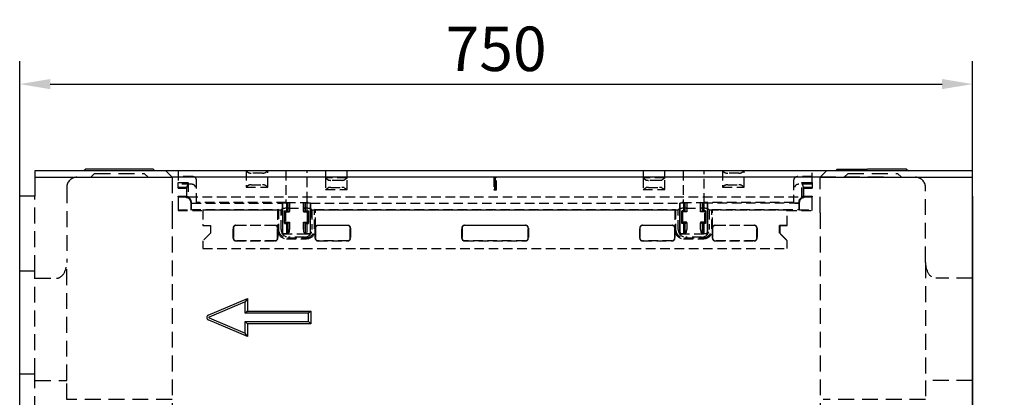
# Model space of a CAD drawing. Units: millimetres. Extents: x 88370 to 94324, y -18040 to -13840.
# Drawn here: x 89466 to 90241, y -16065 to -15767 of the extents above; entities that cross this region are included whole.
import ezdxf

# ---------------------------------------------------------------- set-up
doc = ezdxf.new("R2010")
doc.units = ezdxf.units.MM
doc.linetypes.add('VERDECKT', pattern=[0.375, 0.25, -0.125])
doc.layers.add('DUENN-18', color=7, linetype='Continuous', lineweight=18)
doc.layers.add('kote', color=152, linetype='Continuous', lineweight=0)
doc.layers.add('Sichtbare Kanten', color=7, linetype='Continuous')
doc.layers.add('VERDECKT', color=7, linetype='VERDECKT')
doc.styles.get("Standard").update_dxf_attribs({"font": 'trebuc.ttf'})
doc.dimstyles.get("Standard").update_dxf_attribs({"dimscale": 10, "dimtxt": 3.5, "dimasz": 2.4, "dimexe": 1.8, "dimexo": 0, "dimgap": 1, "dimtad": 1, "dimdec": 0, "dimrnd": 0.01, "dimzin": 0, "dimdsep": 46, "dimtxsty": 'Standard', "dimcen": 3, "dimclrd": 256, "dimclre": 256, "dimclrt": 7, "dimadec": 0, "dimazin": 0, "dimtfac": 1, "dimtdec": 0, "dimtix": 1, "dimtmove": 0, "dimatfit": 0, "dimfxl": 0, "dimtolj": 1, "dimtzin": 0, "dimarcsym": 0})

# ---------------------------------------------------------------- blocks, each defined once
blk = doc.blocks.new('A$C0A8B70B4')
at = {"layer": 'VERDECKT', "ltscale": 50}
for p, q in [((-694, -5), (-691, -2)), ((-691, -2), (-652, -2)), ((-649, -5), (-652, -2)), ((-630, -5), (-635, 0)), ((-630, -5), (-630, -33)), ((-115, 0), (-120, -5)), ((-120, -33), (-120, -5)), ((-70, -5), (-120, -5)), ((-101, -5), (-98, -2)), ((-98, -2), (-59, -2)), ((-56, -5), (-59, -2)), ((-713, -13), (-713, -72.12)), ((-37, -72.12), (-37, -13)), ((-738, -78.82), (-738, -20)), ((-630, -33), (-630, -595)), ((-120, -33), (-120, -595)), ((-713, -165), (-713, -72.12)), ((-37, -72.12), (-37, -165)), ((-750, -78.82), (-738, -78.82)), ((-738, -159.98), (-738, -78.82)), ((-738, -84.53), (-721, -84.53)), ((0, -84.53), (-29, -84.53)), ((-750, -159.98), (-738, -159.98)), ((-738, -190), (-738, -159.98)), ((-738, -165), (-713, -165)), ((-713, -180), (-713, -165)), ((0, -165), (-37, -165)), ((-37, -165), (-37, -180)), ((-630, -180), (-713, -180)), ((-37, -180), (-117.5, -180)), ((0, -190), (0, -481.05)), ((25, -481.05), (0, -481.05)), ((0, -481.05), (0, -548.6)), ((-630, -545), (-738, -545)), ((0, -545), (-120, -545)), ((0, -562), (0, -548.6)), ((25, -562), (0, -562)), ((-120, -595), (-630, -595)), ((-531.5, -605), (-535, -645)), ((-531.5, -605), (-218.5, -605)), ((-531, -645), (-531, -605)), ((-505, -645), (-508.5, -605)), ((-245, -645), (-241.5, -605)), ((-219, -645), (-219, -605)), ((-218.5, -605), (-215, -645))]:
    blk.add_line(p, q, dxfattribs=at)
for centre, start, end in [((-705, -13), 90, 180), ((-45, -13), 0, 90)]:
    blk.add_arc(centre, 8, start, end, dxfattribs=at)
for centre, start_param, end_param in [((-721, -72.12), 0, 1.570796), ((-29, -72.12), 4.712389, 6.283185)]:
    blk.add_ellipse(centre, major_axis=(0, -12.41), ratio=0.644898, start_param=start_param, end_param=end_param, dxfattribs=at)
blk = doc.blocks.new('A$C34193608')
at = {"layer": 'VERDECKT', "ltscale": 30}
for p, q in [((0, 0), (0, -9)), ((53.5, 0), (55.7, -1.45)), ((53.5, 0), (53.5, -12.7)), ((68.3, -1.45), (70.5, 0)), ((70.5, -12.7), (70.5, 0)), ((84.89, 0), (84.89, -25)), ((101.51, -24.02), (101.51, 0)), ((116, 0), (116, -5.7)), ((116.26, -5.44), (116.26, 0)), ((132.74, 0), (132.74, -5.44)), ((133, -5.7), (133, 0)), ((366, 0), (366, -5.7)), ((366.26, -5.44), (366.26, 0)), ((382.74, 0), (382.74, -5.44)), ((383, -5.7), (383, 0)), ((397.49, 0), (397.49, -24.02)), ((414.11, -25), (414.11, 0)), ((428.5, 0), (430.7, -1.45)), ((428.5, 0), (428.5, -12.7)), ((443.3, -1.45), (445.5, 0)), ((445.5, -12.7), (445.5, 0)), ((499, -9), (499, 0)), ((11.54, -4.5), (0, -4.5)), ((14.5, -25), (14.5, -7.59)), ((66.37, -1.71), (57.63, -1.71)), ((116, -5.7), (116.26, -5.44)), ((118.2, -7.15), (116, -5.7)), ((116, -5.7), (116, -14.7)), ((132.74, -5.44), (116.26, -5.44)), ((128.87, -7.41), (120.13, -7.41)), ((133, -5.7), (130.8, -7.15)), ((133, -5.7), (132.74, -5.44)), ((133, -14.7), (133, -5.7)), ((248.5, -5), (249.34, -5.84)), ((248.5, -5), (248.5, -15)), ((250.5, -5), (248.5, -5)), ((249.34, -5.84), (249.66, -5.84)), ((249.34, -14.16), (249.34, -5.84)), ((250.5, -5), (249.66, -5.84)), ((249.66, -5.84), (249.66, -14.16)), ((250.5, -15), (250.5, -5)), ((366, -5.7), (366.26, -5.44)), ((368.2, -7.15), (366, -5.7)), ((366, -5.7), (366, -14.7)), ((382.74, -5.44), (366.26, -5.44)), ((378.87, -7.41), (370.13, -7.41)), ((383, -5.7), (380.8, -7.15)), ((383, -5.7), (382.74, -5.44)), ((383, -14.7), (383, -5.7)), ((441.37, -1.71), (432.63, -1.71)), ((484.5, -7.59), (484.5, -25)), ((499, -4.5), (487.46, -4.5)), ((0, -13.5), (0, -9)), ((0, -9), (8, -9)), ((10.54, -10.5), (0, -10.5)), ((6.95, -13.05), (0, -13.05)), ((0, -13.5), (6.5, -13.5)), ((8, -9), (6.5, -13.5)), ((6.5, -13.5), (6.95, -13.05)), ((6.5, -13.5), (6.5, -20)), ((6.95, -20.7), (6.95, -13.05)), ((8, -9), (8, -20.5)), ((55.7, -11.25), (53.5, -12.7)), ((53.5, -12.7), (70.5, -12.7)), ((57.63, -10.99), (66.37, -10.99)), ((70.5, -12.7), (68.3, -11.25)), ((116, -14.7), (118.2, -13.25)), ((116, -14.7), (133, -14.7)), ((120.13, -12.99), (128.87, -12.99)), ((130.8, -13.25), (133, -14.7)), ((248.5, -15), (249.34, -14.16)), ((248.5, -15), (250.5, -15)), ((249.66, -14.16), (249.34, -14.16)), ((250.5, -15), (249.66, -14.16)), ((366, -14.7), (368.2, -13.25)), ((366, -14.7), (383, -14.7)), ((370.13, -12.99), (378.87, -12.99)), ((380.8, -13.25), (383, -14.7)), ((430.7, -11.25), (428.5, -12.7)), ((428.5, -12.7), (445.5, -12.7)), ((432.63, -10.99), (441.37, -10.99)), ((445.5, -12.7), (443.3, -11.25)), ((499, -10.5), (488.46, -10.5)), ((491, -20.5), (491, -9)), ((492.5, -13.5), (491, -9)), ((491, -9), (499, -9)), ((492.5, -13.5), (492.05, -13.05)), ((492.05, -13.05), (492.05, -20.7)), ((499, -13.05), (492.05, -13.05)), ((492.5, -20), (492.5, -13.5)), ((492.5, -13.5), (499, -13.5)), ((499, -9), (499, -13.5)), ((0, -20.5), (0, -20)), ((0, -20), (6.5, -20)), ((0, -20.5), (0, -24.8)), ((0, -20.5), (8, -20.5)), ((6.5, -20), (6.5, -21.12)), ((8, -20.5), (6.5, -20)), ((8, -20.5), (491, -20.5)), ((492.5, -20), (491, -20.5)), ((491, -20.5), (499, -20.5)), ((492.5, -21.12), (492.5, -20)), ((492.5, -20), (499, -20)), ((499, -20), (499, -20.5)), ((499, -24.8), (499, -20.5)), ((0, -24.8), (0, -27.8)), ((0, -27.8), (0, -31.12)), ((0, -30.78), (10, -30.78)), ((10, -24.62), (10, -30.78)), ((10, -30.78), (10.45, -30.34)), ((10.45, -30.34), (10.45, -24.62)), ((10.45, -30.34), (78.99, -30.34)), ((10.65, -25.34), (82.2, -25.34)), ((13.65, -25.29), (14.5, -25)), ((84.89, -25), (14.5, -25)), ((19.5, -30.66), (19.5, -42.9)), ((19.5, -30.66), (81.05, -30.66)), ((78.99, -30.34), (78.3, -31.02)), ((78.99, -30.34), (78.99, -45.72)), ((81.05, -30.66), (81.29, -30.36)), ((81.05, -46.24), (81.05, -30.66)), ((84.89, -25), (102.4, -25)), ((86.27, -25.28), (85.2, -25.28)), ((87.7, -25), (86.27, -25.28)), ((86.27, -25.28), (86.27, -31.77)), ((86.27, -31.43), (86.27, -25.28)), ((87.2, -29.22), (99.2, -29.22)), ((87.7, -25), (87.7, -32)), ((98.7, -32), (98.7, -25)), ((100.13, -25.28), (98.79, -25.02)), ((100.13, -31.77), (100.13, -25.28)), ((100.13, -25.28), (100.13, -31.43)), ((101.2, -25.28), (100.13, -25.28)), ((101.2, -25.28), (101.2, -31.43)), ((104.2, -25.34), (394.8, -25.34)), ((105.11, -30.36), (105.35, -30.66)), ((105.35, -30.66), (393.65, -30.66)), ((105.35, -30.66), (105.35, -46.24)), ((107.41, -30.34), (391.59, -30.34)), ((108.1, -31.02), (107.41, -30.34)), ((107.41, -45.72), (107.41, -30.34)), ((391.59, -30.34), (390.9, -31.02)), ((391.59, -30.34), (391.59, -45.72)), ((393.65, -30.66), (393.89, -30.36)), ((393.65, -46.24), (393.65, -30.66)), ((396.6, -25), (414.11, -25)), ((398.87, -25.28), (397.8, -25.28)), ((400.21, -25.02), (398.87, -25.28)), ((398.87, -25.28), (398.87, -31.43)), ((398.87, -31.77), (398.87, -25.28)), ((399.8, -29.22), (411.8, -29.22)), ((400.3, -25), (400.3, -32.34)), ((412.73, -25.28), (411.3, -25)), ((411.3, -32.34), (411.3, -25)), ((412.73, -31.43), (412.73, -25.28)), ((413.8, -25.28), (412.73, -25.28)), ((412.73, -25.28), (412.73, -31.77)), ((413.8, -25.28), (413.8, -31.77)), ((484.5, -25), (414.11, -25)), ((488.35, -25.34), (416.8, -25.34)), ((417.71, -30.36), (417.95, -30.66)), ((417.95, -30.66), (479.5, -30.66)), ((417.95, -30.66), (417.95, -46.24)), ((420.01, -30.34), (488.55, -30.34)), ((420.7, -31.02), (420.01, -30.34)), ((420.01, -45.72), (420.01, -30.34)), ((479.5, -42.9), (479.5, -30.66)), ((484.5, -25), (485.35, -25.29)), ((488.55, -24.62), (488.55, -30.34)), ((488.55, -30.34), (489, -30.78)), ((489, -30.78), (489, -24.62)), ((489, -30.78), (499, -30.78)), ((499, -27.8), (499, -24.8)), ((499, -31.12), (499, -27.8)), ((0, -31.12), (19.5, -31.12)), ((78.3, -31.02), (19.5, -31.02)), ((78.3, -31.02), (78.3, -44.15)), ((84.45, -32), (83.83, -31.38)), ((84.45, -32.34), (83.83, -31.72)), ((87.7, -32), (84.45, -32)), ((84.45, -32), (84.45, -40.5)), ((84.45, -32.34), (87.7, -32.34)), ((85.2, -31.43), (85.2, -31.77)), ((85.2, -31.43), (86.27, -31.43)), ((86.27, -31.77), (85.2, -31.77)), ((87.7, -32), (86.27, -31.43)), ((86.27, -31.77), (87.7, -32.34)), ((87.7, -32.34), (87.7, -32)), ((100.13, -31.43), (98.7, -32)), ((98.7, -32.34), (100.13, -31.77)), ((98.7, -32), (98.7, -32.34)), ((101.95, -32), (98.7, -32)), ((98.7, -32.34), (101.95, -32.34)), ((100.13, -31.43), (101.2, -31.43)), ((101.2, -31.77), (100.13, -31.77)), ((101.95, -32), (102.57, -31.38)), ((101.95, -32.34), (102.57, -31.72)), ((101.95, -40.5), (101.95, -32)), ((390.9, -31.02), (108.1, -31.02)), ((108.1, -44.15), (108.1, -31.02)), ((390.9, -31.02), (390.9, -44.15)), ((397.05, -32), (396.43, -31.38)), ((397.05, -32.34), (396.43, -31.72)), ((397.05, -32.34), (397.05, -32)), ((397.05, -32), (400.3, -32)), ((400.3, -32.34), (397.05, -32.34)), ((397.05, -32.34), (397.05, -40.84)), ((398.87, -31.43), (397.8, -31.43)), ((397.8, -31.77), (398.87, -31.77)), ((398.87, -31.43), (400.3, -32)), ((400.3, -32.34), (398.87, -31.77)), ((411.3, -32), (412.73, -31.43)), ((412.73, -31.77), (411.3, -32.34)), ((411.3, -32), (414.55, -32)), ((414.55, -32.34), (411.3, -32.34)), ((413.8, -31.43), (412.73, -31.43)), ((412.73, -31.77), (413.8, -31.77)), ((414.55, -32), (415.17, -31.38)), ((414.55, -32.34), (415.17, -31.72)), ((414.55, -32), (414.55, -32.34)), ((414.55, -40.84), (414.55, -32.34)), ((479.5, -31.02), (420.7, -31.02)), ((420.7, -44.15), (420.7, -31.02)), ((479.5, -31.12), (499, -31.12)), ((19.5, -42.9), (25.6, -42.9)), ((19.5, -43), (19.5, -42.9)), ((19.5, -43), (25.5, -43)), ((25.5, -43), (25.6, -42.9)), ((25.5, -43), (25.5, -49)), ((25.6, -42.9), (25.6, -49.04)), ((43.33, -53), (43.33, -45)), ((43.5, -45), (43.5, -53)), ((45.5, -42.83), (76.3, -42.83)), ((76.3, -43), (45.5, -43)), ((78.3, -44.15), (78.3, -45)), ((78.3, -53), (78.3, -45)), ((78.48, -45), (78.48, -53)), ((84.45, -40.5), (83.83, -41.12)), ((84.45, -40.84), (83.83, -41.46)), ((84.45, -40.84), (84.45, -40.5)), ((84.45, -40.5), (87.7, -40.5)), ((87.7, -40.84), (84.45, -40.84)), ((86.27, -41.07), (85.2, -41.07)), ((85.2, -41.41), (86.26, -41.41)), ((86.26, -41.41), (86.25, -49.45)), ((87.7, -40.84), (86.26, -41.41)), ((86.27, -41.07), (87.7, -40.5)), ((86.27, -49.43), (86.27, -41.07)), ((87.7, -40.5), (87.7, -46.17)), ((98.7, -40.5), (101.95, -40.5)), ((98.7, -40.5), (100.13, -41.07)), ((98.7, -46.17), (98.7, -40.5)), ((100.14, -41.41), (98.7, -40.84)), ((101.95, -40.84), (98.7, -40.84)), ((101.2, -41.07), (100.13, -41.07)), ((100.13, -41.07), (100.13, -49.43)), ((100.14, -41.41), (101.2, -41.41)), ((100.15, -49.45), (100.14, -41.41)), ((101.2, -41.07), (101.2, -49.43)), ((101.95, -40.5), (101.95, -40.84)), ((101.95, -40.5), (102.57, -41.12)), ((101.95, -40.84), (102.57, -41.46)), ((107.92, -53), (107.92, -45)), ((108.1, -45), (108.1, -44.15)), ((108.1, -45), (108.1, -53)), ((110.1, -42.83), (133.5, -42.83)), ((133.5, -43), (110.1, -43)), ((135.5, -53), (135.5, -45)), ((135.67, -45), (135.67, -53)), ((223.33, -53), (223.33, -45)), ((223.5, -45), (223.5, -53)), ((225.5, -42.83), (273.5, -42.83)), ((273.5, -43), (225.5, -43)), ((275.5, -53), (275.5, -45)), ((275.67, -45), (275.67, -53)), ((363.33, -53), (363.33, -45)), ((363.5, -45), (363.5, -53)), ((365.5, -42.83), (388.9, -42.83)), ((388.9, -43), (365.5, -43)), ((390.9, -44.15), (390.9, -45)), ((390.9, -53), (390.9, -45)), ((391.08, -45), (391.08, -53)), ((397.05, -40.5), (396.43, -41.12)), ((397.05, -40.84), (396.43, -41.46)), ((400.3, -40.5), (397.05, -40.5)), ((397.05, -40.84), (400.3, -40.84)), ((397.8, -41.07), (398.87, -41.07)), ((397.8, -41.07), (397.8, -41.41)), ((398.86, -41.41), (397.8, -41.41)), ((398.85, -49.45), (398.86, -41.41)), ((398.86, -41.41), (400.3, -40.84)), ((400.3, -40.5), (398.87, -41.07)), ((398.87, -41.07), (398.87, -49.43)), ((400.3, -40.84), (400.3, -40.5)), ((400.3, -40.84), (400.3, -46.17)), ((412.73, -41.07), (411.3, -40.5)), ((414.55, -40.5), (411.3, -40.5)), ((411.3, -40.5), (411.3, -40.84)), ((411.3, -46.17), (411.3, -40.84)), ((411.3, -40.84), (414.55, -40.84)), ((411.3, -40.84), (412.74, -41.41)), ((412.73, -41.07), (413.8, -41.07)), ((412.73, -49.43), (412.73, -41.07)), ((413.8, -41.41), (412.74, -41.41)), ((412.74, -41.41), (412.75, -49.45)), ((413.8, -41.41), (413.8, -49.45)), ((414.55, -40.5), (415.17, -41.12)), ((414.55, -40.84), (415.17, -41.46)), ((420.52, -53), (420.52, -45)), ((420.7, -45), (420.7, -44.15)), ((420.7, -45), (420.7, -53)), ((422.7, -42.83), (453.5, -42.83)), ((453.5, -43), (422.7, -43)), ((455.5, -53), (455.5, -45)), ((455.67, -45), (455.67, -53)), ((473.4, -49.04), (473.4, -42.9)), ((473.5, -43), (473.4, -42.9)), ((473.4, -42.9), (479.5, -42.9)), ((473.5, -43), (473.5, -49)), ((479.5, -43), (473.5, -43)), ((479.5, -42.9), (479.5, -43)), ((25.5, -49), (19.5, -55)), ((25.6, -49.04), (19.5, -55.15)), ((25.5, -49), (25.6, -49.04)), ((85.2, -49.43), (82.2, -49.69)), ((82.2, -49.69), (104.2, -49.69)), ((82.46, -49.69), (85.2, -49.45)), ((85.2, -49.43), (85.2, -49.45)), ((86.27, -49.43), (85.2, -49.43)), ((85.2, -49.45), (86.25, -49.45)), ((85.3, -53.4), (101.1, -53.4)), ((85.98, -52.71), (100.42, -52.71)), ((86.27, -49.43), (86.25, -49.45)), ((87.54, -48.16), (86.27, -49.43)), ((99.44, -52.15), (86.96, -52.15)), ((98.86, -48.16), (100.13, -49.43)), ((100.13, -49.43), (100.15, -49.45)), ((101.2, -49.43), (100.13, -49.43)), ((100.15, -49.45), (101.2, -49.45)), ((104.2, -49.69), (101.2, -49.43)), ((101.2, -49.45), (103.94, -49.69)), ((394.8, -49.69), (397.8, -49.43)), ((395.06, -49.69), (394.8, -49.69)), ((397.8, -49.45), (395.06, -49.69)), ((395.06, -49.69), (416.54, -49.69)), ((397.8, -49.43), (398.87, -49.43)), ((398.85, -49.45), (397.8, -49.45)), ((397.9, -53.4), (413.7, -53.4)), ((398.58, -52.71), (413.02, -52.71)), ((400.14, -48.16), (398.85, -49.45)), ((412.04, -52.15), (399.56, -52.15)), ((411.46, -48.16), (412.75, -49.45)), ((412.73, -49.43), (413.8, -49.43)), ((413.8, -49.45), (412.75, -49.45)), ((413.8, -49.43), (416.8, -49.69)), ((416.54, -49.69), (413.8, -49.45)), ((416.8, -49.69), (416.54, -49.69)), ((473.5, -49), (473.4, -49.04)), ((479.5, -55.15), (473.4, -49.04)), ((473.5, -49), (479.5, -55)), ((19.5, -55.15), (19.5, -55)), ((19.5, -55.15), (19.5, -61)), ((19.5, -61), (479.5, -61)), ((45.5, -55), (76.3, -55)), ((76.3, -55.17), (45.5, -55.17)), ((110.1, -55), (133.5, -55)), ((133.5, -55.17), (110.1, -55.17)), ((225.5, -55), (273.5, -55)), ((273.5, -55.17), (225.5, -55.17)), ((365.5, -55), (388.9, -55)), ((388.9, -55.17), (365.5, -55.17)), ((422.7, -55), (453.5, -55)), ((453.5, -55.17), (422.7, -55.17)), ((479.5, -55), (479.5, -55.15)), ((479.5, -61), (479.5, -55.15))]:
    blk.add_line(p, q, dxfattribs=at)
for points in [[(6.5, -21.12), (6.52, -21.11), (6.54, -21.09), (6.55, -21.07), (6.57, -21.05), (6.59, -21.04), (6.61, -21.02), (6.62, -21), (6.64, -20.98), (6.66, -20.97), (6.68, -20.95), (6.7, -20.93), (6.72, -20.91), (6.74, -20.9), (6.75, -20.88), (6.77, -20.86), (6.79, -20.84), (6.81, -20.83), (6.83, -20.81), (6.85, -20.79), (6.87, -20.77), (6.89, -20.76), (6.91, -20.74), (6.93, -20.72), (6.95, -20.7)], [(492.5, -21.12), (492.48, -21.11), (492.46, -21.09), (492.45, -21.07), (492.43, -21.05), (492.41, -21.04), (492.39, -21.02), (492.38, -21), (492.36, -20.98), (492.34, -20.97), (492.32, -20.95), (492.3, -20.93), (492.28, -20.91), (492.26, -20.9), (492.25, -20.88), (492.23, -20.86), (492.21, -20.84), (492.19, -20.83), (492.17, -20.81), (492.15, -20.79), (492.13, -20.77), (492.11, -20.76), (492.09, -20.74), (492.07, -20.72), (492.05, -20.7)], [(85.2, -25.28), (85.08, -25.29), (84.95, -25.29), (84.82, -25.29), (84.7, -25.29), (84.57, -25.3), (84.45, -25.3), (84.33, -25.3), (84.2, -25.3), (84.08, -25.3), (83.95, -25.31), (83.83, -25.31), (83.7, -25.31), (83.57, -25.31), (83.45, -25.32), (83.32, -25.32), (83.2, -25.32), (83.08, -25.32), (82.95, -25.32), (82.83, -25.33), (82.7, -25.33), (82.58, -25.33), (82.45, -25.33), (82.32, -25.33), (82.2, -25.34)], [(82.46, -49.69), (82.45, -48.67), (82.44, -47.66), (82.43, -46.64), (82.42, -45.63), (82.41, -44.62), (82.4, -43.6), (82.39, -42.59), (82.38, -41.57), (82.36, -40.56), (82.35, -39.54), (82.34, -38.53), (82.33, -37.51), (82.32, -36.5), (82.31, -35.48), (82.3, -34.47), (82.29, -33.45), (82.28, -32.44), (82.27, -31.42), (82.25, -30.41), (82.24, -29.4), (82.23, -28.38), (82.22, -27.37), (82.21, -26.35), (82.2, -25.34)], [(82.2, -25.34), (82.2, -26.35), (82.2, -27.37), (82.2, -28.38), (82.2, -29.4), (82.2, -30.41), (82.2, -31.42), (82.2, -32.44), (82.2, -33.45), (82.2, -34.47), (82.2, -35.48), (82.2, -36.5), (82.2, -37.51), (82.2, -38.53), (82.2, -39.54), (82.2, -40.56), (82.2, -41.57), (82.2, -42.59), (82.2, -43.6), (82.2, -44.62), (82.2, -45.63), (82.2, -46.64), (82.2, -47.66), (82.2, -48.67), (82.2, -49.69)], [(85.2, -25.28), (85.2, -25.54), (85.2, -25.8), (85.2, -26.05), (85.2, -26.31), (85.2, -26.56), (85.2, -26.82), (85.2, -27.08), (85.2, -27.33), (85.2, -27.59), (85.2, -27.85), (85.2, -28.1), (85.2, -28.36), (85.2, -28.61), (85.2, -28.87), (85.2, -29.13), (85.2, -29.38), (85.2, -29.64), (85.2, -29.89), (85.2, -30.15), (85.2, -30.41), (85.2, -30.66), (85.2, -30.92), (85.2, -31.17), (85.2, -31.43)], [(104.2, -25.34), (104.08, -25.33), (103.95, -25.33), (103.82, -25.33), (103.7, -25.33), (103.58, -25.33), (103.45, -25.32), (103.32, -25.32), (103.2, -25.32), (103.08, -25.32), (102.95, -25.32), (102.83, -25.31), (102.7, -25.31), (102.57, -25.31), (102.45, -25.31), (102.33, -25.3), (102.2, -25.3), (102.07, -25.3), (101.95, -25.3), (101.83, -25.3), (101.7, -25.29), (101.58, -25.29), (101.45, -25.29), (101.32, -25.29), (101.2, -25.28)], [(102.4, -25), (102.35, -24.99), (102.3, -24.98), (102.25, -24.96), (102.2, -24.94), (102.15, -24.92), (102.1, -24.9), (102.05, -24.87), (102, -24.84), (101.96, -24.81), (101.91, -24.78), (101.87, -24.74), (101.82, -24.7), (101.78, -24.66), (101.74, -24.62), (101.7, -24.57), (101.67, -24.52), (101.63, -24.46), (101.6, -24.41), (101.57, -24.35), (101.55, -24.28), (101.53, -24.22), (101.52, -24.15), (101.51, -24.08), (101.51, -24.02)], [(104.2, -25.34), (104.19, -26.35), (104.18, -27.37), (104.17, -28.38), (104.16, -29.4), (104.15, -30.41), (104.13, -31.42), (104.12, -32.44), (104.11, -33.45), (104.1, -34.47), (104.09, -35.48), (104.08, -36.5), (104.07, -37.51), (104.06, -38.53), (104.05, -39.54), (104.04, -40.56), (104.02, -41.57), (104.01, -42.59), (104, -43.6), (103.99, -44.62), (103.98, -45.63), (103.97, -46.64), (103.96, -47.66), (103.95, -48.67), (103.94, -49.69)], [(104.2, -49.69), (104.2, -48.67), (104.2, -47.66), (104.2, -46.64), (104.2, -45.63), (104.2, -44.62), (104.2, -43.6), (104.2, -42.59), (104.2, -41.57), (104.2, -40.56), (104.2, -39.54), (104.2, -38.53), (104.2, -37.51), (104.2, -36.5), (104.2, -35.48), (104.2, -34.47), (104.2, -33.45), (104.2, -32.44), (104.2, -31.42), (104.2, -30.41), (104.2, -29.4), (104.2, -28.38), (104.2, -27.37), (104.2, -26.35), (104.2, -25.34)], [(397.8, -25.28), (397.68, -25.29), (397.55, -25.29), (397.42, -25.29), (397.3, -25.29), (397.17, -25.3), (397.05, -25.3), (396.93, -25.3), (396.8, -25.3), (396.67, -25.3), (396.55, -25.31), (396.43, -25.31), (396.3, -25.31), (396.17, -25.31), (396.05, -25.32), (395.92, -25.32), (395.8, -25.32), (395.68, -25.32), (395.55, -25.32), (395.42, -25.33), (395.3, -25.33), (395.18, -25.33), (395.05, -25.33), (394.92, -25.33), (394.8, -25.34)], [(394.8, -49.69), (394.8, -48.67), (394.8, -47.66), (394.8, -46.64), (394.8, -45.63), (394.8, -44.62), (394.8, -43.6), (394.8, -42.59), (394.8, -41.57), (394.8, -40.56), (394.8, -39.54), (394.8, -38.53), (394.8, -37.51), (394.8, -36.5), (394.8, -35.48), (394.8, -34.47), (394.8, -33.45), (394.8, -32.44), (394.8, -31.42), (394.8, -30.41), (394.8, -29.4), (394.8, -28.38), (394.8, -27.37), (394.8, -26.35), (394.8, -25.34)], [(394.8, -25.34), (394.81, -26.35), (394.82, -27.37), (394.83, -28.38), (394.84, -29.4), (394.85, -30.41), (394.87, -31.42), (394.88, -32.44), (394.89, -33.45), (394.9, -34.47), (394.91, -35.48), (394.92, -36.5), (394.93, -37.51), (394.94, -38.53), (394.95, -39.54), (394.96, -40.56), (394.98, -41.57), (394.99, -42.59), (395, -43.6), (395.01, -44.62), (395.02, -45.63), (395.03, -46.64), (395.04, -47.66), (395.05, -48.67), (395.06, -49.69)], [(397.49, -24.02), (397.49, -24.09), (397.48, -24.15), (397.47, -24.22), (397.45, -24.29), (397.42, -24.35), (397.4, -24.41), (397.36, -24.47), (397.33, -24.52), (397.29, -24.57), (397.26, -24.62), (397.22, -24.66), (397.17, -24.71), (397.13, -24.75), (397.08, -24.78), (397.03, -24.82), (396.99, -24.85), (396.94, -24.88), (396.89, -24.9), (396.84, -24.92), (396.79, -24.94), (396.75, -24.96), (396.7, -24.98), (396.65, -24.99), (396.6, -25)], [(397.8, -25.28), (397.8, -25.55), (397.8, -25.82), (397.8, -26.09), (397.8, -26.36), (397.8, -26.63), (397.8, -26.9), (397.8, -27.17), (397.8, -27.44), (397.8, -27.71), (397.8, -27.98), (397.8, -28.25), (397.8, -28.52), (397.8, -28.79), (397.8, -29.06), (397.8, -29.33), (397.8, -29.6), (397.8, -29.87), (397.8, -30.14), (397.8, -30.41), (397.8, -30.69), (397.8, -30.96), (397.8, -31.23), (397.8, -31.5), (397.8, -31.77)], [(416.8, -25.34), (416.68, -25.33), (416.55, -25.33), (416.42, -25.33), (416.3, -25.33), (416.17, -25.33), (416.05, -25.32), (415.92, -25.32), (415.8, -25.32), (415.68, -25.32), (415.55, -25.32), (415.43, -25.31), (415.3, -25.31), (415.17, -25.31), (415.05, -25.31), (414.92, -25.3), (414.8, -25.3), (414.67, -25.3), (414.55, -25.3), (414.43, -25.3), (414.3, -25.29), (414.18, -25.29), (414.05, -25.29), (413.92, -25.29), (413.8, -25.28)], [(416.54, -49.69), (416.55, -48.67), (416.56, -47.66), (416.57, -46.64), (416.58, -45.63), (416.59, -44.62), (416.6, -43.6), (416.61, -42.59), (416.62, -41.57), (416.64, -40.56), (416.65, -39.54), (416.66, -38.53), (416.67, -37.51), (416.68, -36.5), (416.69, -35.48), (416.7, -34.47), (416.71, -33.45), (416.72, -32.44), (416.73, -31.42), (416.75, -30.41), (416.76, -29.4), (416.77, -28.38), (416.78, -27.37), (416.79, -26.35), (416.8, -25.34)], [(416.8, -25.34), (416.8, -26.35), (416.8, -27.37), (416.8, -28.38), (416.8, -29.4), (416.8, -30.41), (416.8, -31.42), (416.8, -32.44), (416.8, -33.45), (416.8, -34.47), (416.8, -35.48), (416.8, -36.5), (416.8, -37.51), (416.8, -38.53), (416.8, -39.54), (416.8, -40.56), (416.8, -41.57), (416.8, -42.59), (416.8, -43.6), (416.8, -44.62), (416.8, -45.63), (416.8, -46.64), (416.8, -47.66), (416.8, -48.67), (416.8, -49.69)], [(83.83, -41.12), (83.83, -40.71), (83.83, -40.31), (83.83, -39.9), (83.83, -39.49), (83.83, -39.09), (83.83, -38.68), (83.83, -38.28), (83.83, -37.87), (83.83, -37.47), (83.83, -37.06), (83.83, -36.66), (83.83, -36.25), (83.83, -35.84), (83.83, -35.44), (83.83, -35.03), (83.83, -34.63), (83.83, -34.22), (83.83, -33.82), (83.83, -33.41), (83.83, -33.01), (83.83, -32.6), (83.83, -32.19), (83.83, -31.79), (83.83, -31.38)], [(83.83, -31.38), (83.89, -31.38), (83.95, -31.39), (84, -31.39), (84.06, -31.39), (84.12, -31.39), (84.17, -31.39), (84.23, -31.4), (84.29, -31.4), (84.35, -31.4), (84.4, -31.4), (84.46, -31.4), (84.52, -31.41), (84.57, -31.41), (84.63, -31.41), (84.69, -31.41), (84.74, -31.41), (84.8, -31.42), (84.86, -31.42), (84.92, -31.42), (84.97, -31.42), (85.03, -31.42), (85.09, -31.43), (85.14, -31.43), (85.2, -31.43)], [(83.83, -31.72), (83.83, -32.12), (83.83, -32.53), (83.83, -32.94), (83.83, -33.34), (83.83, -33.75), (83.83, -34.15), (83.83, -34.56), (83.83, -34.97), (83.83, -35.37), (83.83, -35.78), (83.83, -36.18), (83.83, -36.59), (83.83, -36.99), (83.83, -37.4), (83.83, -37.81), (83.83, -38.21), (83.83, -38.62), (83.83, -39.02), (83.83, -39.43), (83.83, -39.84), (83.83, -40.24), (83.83, -40.65), (83.83, -41.05), (83.83, -41.46)], [(85.2, -31.77), (85.14, -31.76), (85.09, -31.76), (85.03, -31.76), (84.97, -31.76), (84.91, -31.76), (84.86, -31.75), (84.8, -31.75), (84.74, -31.75), (84.69, -31.75), (84.63, -31.75), (84.57, -31.74), (84.52, -31.74), (84.46, -31.74), (84.4, -31.74), (84.34, -31.74), (84.29, -31.73), (84.23, -31.73), (84.17, -31.73), (84.12, -31.73), (84.06, -31.73), (84, -31.72), (83.94, -31.72), (83.89, -31.72), (83.83, -31.72)], [(101.2, -31.43), (101.26, -31.43), (101.31, -31.43), (101.37, -31.42), (101.43, -31.42), (101.48, -31.42), (101.54, -31.42), (101.6, -31.42), (101.66, -31.41), (101.71, -31.41), (101.77, -31.41), (101.83, -31.41), (101.88, -31.41), (101.94, -31.4), (102, -31.4), (102.05, -31.4), (102.11, -31.4), (102.17, -31.4), (102.23, -31.39), (102.28, -31.39), (102.34, -31.39), (102.4, -31.39), (102.45, -31.39), (102.51, -31.38), (102.57, -31.38)], [(101.2, -31.43), (101.2, -31.44), (101.2, -31.46), (101.2, -31.47), (101.2, -31.49), (101.2, -31.5), (101.2, -31.51), (101.2, -31.53), (101.2, -31.54), (101.2, -31.56), (101.2, -31.57), (101.2, -31.58), (101.2, -31.6), (101.2, -31.61), (101.2, -31.63), (101.2, -31.64), (101.2, -31.65), (101.2, -31.67), (101.2, -31.68), (101.2, -31.7), (101.2, -31.71), (101.2, -31.72), (101.2, -31.74), (101.2, -31.75), (101.2, -31.77)], [(102.57, -31.72), (102.51, -31.72), (102.46, -31.72), (102.4, -31.72), (102.34, -31.73), (102.28, -31.73), (102.23, -31.73), (102.17, -31.73), (102.11, -31.73), (102.06, -31.74), (102, -31.74), (101.94, -31.74), (101.88, -31.74), (101.83, -31.74), (101.77, -31.75), (101.71, -31.75), (101.66, -31.75), (101.6, -31.75), (101.54, -31.75), (101.49, -31.76), (101.43, -31.76), (101.37, -31.76), (101.31, -31.76), (101.26, -31.76), (101.2, -31.77)], [(102.57, -31.38), (102.57, -31.79), (102.57, -32.19), (102.57, -32.6), (102.57, -33.01), (102.57, -33.41), (102.57, -33.82), (102.57, -34.22), (102.57, -34.63), (102.57, -35.03), (102.57, -35.44), (102.57, -35.84), (102.57, -36.25), (102.57, -36.66), (102.57, -37.06), (102.57, -37.47), (102.57, -37.87), (102.57, -38.28), (102.57, -38.68), (102.57, -39.09), (102.57, -39.49), (102.57, -39.9), (102.57, -40.31), (102.57, -40.71), (102.57, -41.12)], [(102.57, -41.46), (102.57, -41.05), (102.57, -40.65), (102.57, -40.24), (102.57, -39.84), (102.57, -39.43), (102.57, -39.02), (102.57, -38.62), (102.57, -38.21), (102.57, -37.81), (102.57, -37.4), (102.57, -36.99), (102.57, -36.59), (102.57, -36.18), (102.57, -35.78), (102.57, -35.37), (102.57, -34.97), (102.57, -34.56), (102.57, -34.15), (102.57, -33.75), (102.57, -33.34), (102.57, -32.94), (102.57, -32.53), (102.57, -32.12), (102.57, -31.72)], [(396.43, -31.38), (396.43, -31.79), (396.43, -32.19), (396.43, -32.6), (396.43, -33.01), (396.43, -33.41), (396.43, -33.82), (396.43, -34.22), (396.43, -34.63), (396.43, -35.03), (396.43, -35.44), (396.43, -35.84), (396.43, -36.25), (396.43, -36.66), (396.43, -37.06), (396.43, -37.47), (396.43, -37.87), (396.43, -38.28), (396.43, -38.68), (396.43, -39.09), (396.43, -39.49), (396.43, -39.9), (396.43, -40.31), (396.43, -40.71), (396.43, -41.12)], [(397.8, -31.43), (397.74, -31.43), (397.69, -31.43), (397.63, -31.42), (397.57, -31.42), (397.52, -31.42), (397.46, -31.42), (397.4, -31.42), (397.34, -31.41), (397.29, -31.41), (397.23, -31.41), (397.17, -31.41), (397.12, -31.41), (397.06, -31.4), (397, -31.4), (396.95, -31.4), (396.89, -31.4), (396.83, -31.4), (396.77, -31.39), (396.72, -31.39), (396.66, -31.39), (396.6, -31.39), (396.55, -31.39), (396.49, -31.38), (396.43, -31.38)], [(396.43, -41.46), (396.43, -41.05), (396.43, -40.65), (396.43, -40.24), (396.43, -39.84), (396.43, -39.43), (396.43, -39.02), (396.43, -38.62), (396.43, -38.21), (396.43, -37.81), (396.43, -37.4), (396.43, -36.99), (396.43, -36.59), (396.43, -36.18), (396.43, -35.78), (396.43, -35.37), (396.43, -34.97), (396.43, -34.56), (396.43, -34.15), (396.43, -33.75), (396.43, -33.34), (396.43, -32.94), (396.43, -32.53), (396.43, -32.12), (396.43, -31.72)], [(396.43, -31.72), (396.49, -31.72), (396.54, -31.72), (396.6, -31.72), (396.66, -31.73), (396.72, -31.73), (396.77, -31.73), (396.83, -31.73), (396.89, -31.73), (396.94, -31.74), (397, -31.74), (397.06, -31.74), (397.12, -31.74), (397.17, -31.74), (397.23, -31.75), (397.29, -31.75), (397.34, -31.75), (397.4, -31.75), (397.46, -31.75), (397.51, -31.76), (397.57, -31.76), (397.63, -31.76), (397.69, -31.76), (397.74, -31.76), (397.8, -31.77)], [(415.17, -31.38), (415.11, -31.38), (415.05, -31.39), (415, -31.39), (414.94, -31.39), (414.88, -31.39), (414.83, -31.39), (414.77, -31.4), (414.71, -31.4), (414.65, -31.4), (414.6, -31.4), (414.54, -31.4), (414.48, -31.41), (414.43, -31.41), (414.37, -31.41), (414.31, -31.41), (414.26, -31.41), (414.2, -31.42), (414.14, -31.42), (414.08, -31.42), (414.03, -31.42), (413.97, -31.42), (413.91, -31.43), (413.86, -31.43), (413.8, -31.43)], [(413.8, -31.77), (413.86, -31.76), (413.91, -31.76), (413.97, -31.76), (414.03, -31.76), (414.09, -31.76), (414.14, -31.75), (414.2, -31.75), (414.26, -31.75), (414.31, -31.75), (414.37, -31.75), (414.43, -31.74), (414.48, -31.74), (414.54, -31.74), (414.6, -31.74), (414.66, -31.74), (414.71, -31.73), (414.77, -31.73), (414.83, -31.73), (414.88, -31.73), (414.94, -31.73), (415, -31.72), (415.06, -31.72), (415.11, -31.72), (415.17, -31.72)], [(415.17, -41.12), (415.17, -40.71), (415.17, -40.31), (415.17, -39.9), (415.17, -39.49), (415.17, -39.09), (415.17, -38.68), (415.17, -38.28), (415.17, -37.87), (415.17, -37.47), (415.17, -37.06), (415.17, -36.66), (415.17, -36.25), (415.17, -35.84), (415.17, -35.44), (415.17, -35.03), (415.17, -34.63), (415.17, -34.22), (415.17, -33.82), (415.17, -33.41), (415.17, -33.01), (415.17, -32.6), (415.17, -32.19), (415.17, -31.79), (415.17, -31.38)], [(415.17, -31.72), (415.17, -32.12), (415.17, -32.53), (415.17, -32.94), (415.17, -33.34), (415.17, -33.75), (415.17, -34.15), (415.17, -34.56), (415.17, -34.97), (415.17, -35.37), (415.17, -35.78), (415.17, -36.18), (415.17, -36.59), (415.17, -36.99), (415.17, -37.4), (415.17, -37.81), (415.17, -38.21), (415.17, -38.62), (415.17, -39.02), (415.17, -39.43), (415.17, -39.84), (415.17, -40.24), (415.17, -40.65), (415.17, -41.05), (415.17, -41.46)], [(85.2, -41.07), (85.14, -41.07), (85.09, -41.07), (85.03, -41.08), (84.97, -41.08), (84.92, -41.08), (84.86, -41.08), (84.8, -41.08), (84.74, -41.09), (84.69, -41.09), (84.63, -41.09), (84.57, -41.09), (84.52, -41.09), (84.46, -41.1), (84.4, -41.1), (84.35, -41.1), (84.29, -41.1), (84.23, -41.1), (84.17, -41.11), (84.12, -41.11), (84.06, -41.11), (84, -41.11), (83.95, -41.11), (83.89, -41.12), (83.83, -41.12)], [(83.83, -41.46), (83.88, -41.46), (83.94, -41.46), (84, -41.45), (84.06, -41.45), (84.11, -41.45), (84.17, -41.45), (84.23, -41.45), (84.28, -41.44), (84.34, -41.44), (84.4, -41.44), (84.46, -41.44), (84.51, -41.44), (84.57, -41.43), (84.63, -41.43), (84.68, -41.43), (84.74, -41.43), (84.8, -41.43), (84.86, -41.42), (84.91, -41.42), (84.97, -41.42), (85.03, -41.42), (85.09, -41.42), (85.14, -41.41), (85.2, -41.41)], [(85.2, -41.07), (85.2, -41.42), (85.2, -41.77), (85.2, -42.11), (85.2, -42.46), (85.2, -42.81), (85.2, -43.16), (85.2, -43.51), (85.2, -43.86), (85.2, -44.2), (85.2, -44.55), (85.2, -44.9), (85.2, -45.25), (85.2, -45.6), (85.2, -45.94), (85.2, -46.29), (85.2, -46.64), (85.2, -46.99), (85.2, -47.34), (85.2, -47.69), (85.2, -48.03), (85.2, -48.38), (85.2, -48.73), (85.2, -49.08), (85.2, -49.43)], [(102.57, -41.12), (102.51, -41.12), (102.45, -41.11), (102.4, -41.11), (102.34, -41.11), (102.28, -41.11), (102.23, -41.11), (102.17, -41.1), (102.11, -41.1), (102.05, -41.1), (102, -41.1), (101.94, -41.1), (101.88, -41.09), (101.83, -41.09), (101.77, -41.09), (101.71, -41.09), (101.66, -41.09), (101.6, -41.08), (101.54, -41.08), (101.48, -41.08), (101.43, -41.08), (101.37, -41.08), (101.31, -41.07), (101.26, -41.07), (101.2, -41.07)], [(101.2, -41.41), (101.26, -41.41), (101.31, -41.42), (101.37, -41.42), (101.43, -41.42), (101.49, -41.42), (101.54, -41.42), (101.6, -41.43), (101.66, -41.43), (101.72, -41.43), (101.77, -41.43), (101.83, -41.43), (101.89, -41.44), (101.94, -41.44), (102, -41.44), (102.06, -41.44), (102.12, -41.44), (102.17, -41.45), (102.23, -41.45), (102.29, -41.45), (102.34, -41.45), (102.4, -41.45), (102.46, -41.46), (102.52, -41.46), (102.57, -41.46)], [(396.43, -41.12), (396.49, -41.12), (396.55, -41.11), (396.6, -41.11), (396.66, -41.11), (396.72, -41.11), (396.77, -41.11), (396.83, -41.1), (396.89, -41.1), (396.95, -41.1), (397, -41.1), (397.06, -41.1), (397.12, -41.09), (397.17, -41.09), (397.23, -41.09), (397.29, -41.09), (397.34, -41.09), (397.4, -41.08), (397.46, -41.08), (397.52, -41.08), (397.57, -41.08), (397.63, -41.08), (397.69, -41.07), (397.74, -41.07), (397.8, -41.07)], [(397.8, -41.41), (397.74, -41.41), (397.69, -41.42), (397.63, -41.42), (397.57, -41.42), (397.51, -41.42), (397.46, -41.42), (397.4, -41.43), (397.34, -41.43), (397.28, -41.43), (397.23, -41.43), (397.17, -41.43), (397.11, -41.44), (397.06, -41.44), (397, -41.44), (396.94, -41.44), (396.88, -41.44), (396.83, -41.45), (396.77, -41.45), (396.71, -41.45), (396.66, -41.45), (396.6, -41.45), (396.54, -41.46), (396.48, -41.46), (396.43, -41.46)], [(397.8, -41.41), (397.8, -41.75), (397.8, -42.08), (397.8, -42.42), (397.8, -42.75), (397.8, -43.09), (397.8, -43.42), (397.8, -43.76), (397.8, -44.09), (397.8, -44.43), (397.8, -44.76), (397.8, -45.1), (397.8, -45.43), (397.8, -45.77), (397.8, -46.1), (397.8, -46.44), (397.8, -46.77), (397.8, -47.11), (397.8, -47.44), (397.8, -47.78), (397.8, -48.11), (397.8, -48.45), (397.8, -48.78), (397.8, -49.12), (397.8, -49.45)], [(413.8, -41.07), (413.8, -41.08), (413.8, -41.1), (413.8, -41.11), (413.8, -41.13), (413.8, -41.14), (413.8, -41.16), (413.8, -41.17), (413.8, -41.18), (413.8, -41.2), (413.8, -41.21), (413.8, -41.23), (413.8, -41.24), (413.8, -41.26), (413.8, -41.27), (413.8, -41.28), (413.8, -41.3), (413.8, -41.31), (413.8, -41.33), (413.8, -41.34), (413.8, -41.36), (413.8, -41.37), (413.8, -41.38), (413.8, -41.4), (413.8, -41.41)], [(413.8, -41.07), (413.86, -41.07), (413.91, -41.07), (413.97, -41.08), (414.03, -41.08), (414.08, -41.08), (414.14, -41.08), (414.2, -41.08), (414.26, -41.09), (414.31, -41.09), (414.37, -41.09), (414.43, -41.09), (414.48, -41.09), (414.54, -41.1), (414.6, -41.1), (414.65, -41.1), (414.71, -41.1), (414.77, -41.1), (414.83, -41.11), (414.88, -41.11), (414.94, -41.11), (415, -41.11), (415.05, -41.11), (415.11, -41.12), (415.17, -41.12)], [(415.17, -41.46), (415.12, -41.46), (415.06, -41.46), (415, -41.45), (414.94, -41.45), (414.89, -41.45), (414.83, -41.45), (414.77, -41.45), (414.72, -41.44), (414.66, -41.44), (414.6, -41.44), (414.54, -41.44), (414.49, -41.44), (414.43, -41.43), (414.37, -41.43), (414.32, -41.43), (414.26, -41.43), (414.2, -41.43), (414.14, -41.42), (414.09, -41.42), (414.03, -41.42), (413.97, -41.42), (413.91, -41.42), (413.86, -41.41), (413.8, -41.41)], [(101.2, -49.43), (101.2, -49.43), (101.2, -49.43), (101.2, -49.43), (101.2, -49.43), (101.2, -49.43), (101.2, -49.43), (101.2, -49.43), (101.2, -49.43), (101.2, -49.44), (101.2, -49.44), (101.2, -49.44), (101.2, -49.44), (101.2, -49.44), (101.2, -49.44), (101.2, -49.44), (101.2, -49.44), (101.2, -49.44), (101.2, -49.44), (101.2, -49.45), (101.2, -49.45), (101.2, -49.45), (101.2, -49.45), (101.2, -49.45), (101.2, -49.45)]]:
    blk.add_lwpolyline(points, dxfattribs=at)
for centre, radius, start, end in [((6.5, -24.62), 3.5, 0, 90), ((6.5, -24.62), 3.95, 0, 83.51715), ((492.5, -24.62), 3.95, 96.48285, 180), ((492.5, -24.62), 3.5, 90, 180), ((45.5, -45), 2.17, 90, 180), ((45.5, -45), 2, 90, 180), ((76.3, -45), 2.17, 0, 90), ((76.3, -45), 2, 0, 90), ((110.1, -45), 2.17, 90, 180), ((110.1, -45), 2, 90, 180), ((133.5, -45), 2.17, 0, 90), ((133.5, -45), 2, 0, 90), ((225.5, -45), 2.17, 90, 180), ((225.5, -45), 2, 90, 180), ((273.5, -45), 2.17, 0, 90), ((273.5, -45), 2, 0, 90), ((365.5, -45), 2.17, 90, 180), ((365.5, -45), 2, 90, 180), ((388.9, -45), 2.17, 0, 90), ((388.9, -45), 2, 0, 90), ((422.7, -45), 2.17, 90, 180), ((422.7, -45), 2, 90, 180), ((453.5, -45), 2.17, 0, 90), ((453.5, -45), 2, 0, 90), ((45.5, -53), 2.17, 180, 270), ((45.5, -53), 2, 180, 270), ((76.3, -53), 2, 270, 0), ((76.3, -53), 2.17, 270, 0), ((110.1, -53), 2.17, 180, 270), ((110.1, -53), 2, 180, 270), ((133.5, -53), 2, 270, 0), ((133.5, -53), 2.17, 270, 0), ((225.5, -53), 2.17, 180, 270), ((225.5, -53), 2, 180, 270), ((273.5, -53), 2, 270, 0), ((273.5, -53), 2.17, 270, 0), ((365.5, -53), 2.17, 180, 270), ((365.5, -53), 2, 180, 270), ((388.9, -53), 2, 270, 0), ((388.9, -53), 2.17, 270, 0), ((422.7, -53), 2.17, 180, 270), ((422.7, -53), 2, 180, 270), ((453.5, -53), 2, 270, 0), ((453.5, -53), 2.17, 270, 0)]:
    blk.add_arc(centre, radius, start, end, dxfattribs=at)
for centre, major_axis, ratio, start_param, end_param in [((11.5, -7.64), (0.52, 3.1), 0.953752, 4.88539, 6.440825), ((57.63, -1.36), (2, 0), 0.176327, 3.403392, 4.712389), ((66.37, -1.36), (2, 0), 0.176327, 4.712389, 6.021386), ((120.13, -7.06), (2, 0), 0.176327, 3.403392, 4.712389), ((128.87, -7.06), (2, 0), 0.176327, 4.712389, 6.021386), ((370.13, -7.06), (2, 0), 0.176327, 3.403392, 4.712389), ((378.87, -7.06), (2, 0), 0.176327, 4.712389, 6.021386), ((432.63, -1.36), (2, 0), 0.176327, 3.403392, 4.712389), ((441.37, -1.36), (2, 0), 0.176327, 4.712389, 6.021386), ((487.5, -7.64), (-0.52, 3.1), 0.953752, 6.125545, 7.68098), ((10.5, -13.64), (0.52, 3.1), 0.953752, 0.121234, 0.15764), ((10.65, -12.71), (2.99, -0.25), 0.733321, 0.112384, 1.631413), ((57.63, -11.34), (-2, 0), 0.176327, 4.712389, 6.021386), ((66.37, -11.34), (-2, 0), 0.176327, 3.403392, 4.712389), ((120.13, -13.34), (-2, 0), 0.176327, 4.712389, 6.021386), ((128.87, -13.34), (-2, 0), 0.176327, 3.403392, 4.712389), ((370.13, -13.34), (-2, 0), 0.176327, 4.712389, 6.021386), ((378.87, -13.34), (-2, 0), 0.176327, 3.403392, 4.712389), ((432.63, -11.34), (-2, 0), 0.176327, 4.712389, 6.021386), ((441.37, -11.34), (-2, 0), 0.176327, 3.403392, 4.712389), ((488.35, -12.71), (2.99, 0.25), 0.733321, 1.510179, 3.029208), ((488.5, -13.64), (-0.52, 3.1), 0.953752, 6.125545, 6.161951), ((10.65, -25.28), (3, 0), 0.017455, 4.712389, 6.231418), ((87.2, -30.6), (6, 0), 0.229172, 1.570796, 2.96706), ((98.79, -24.02), (0, 1), 0.087489, 2.955298, 3.124139), ((99.2, -30.6), (6, 0), 0.229172, 0.174533, 1.570796), ((399.8, -30.6), (6, 0), 0.229172, 1.570796, 2.96706), ((400.21, -24.02), (0, -1), 0.087489, 0.017453, 0.186295), ((411.8, -30.6), (6, 0), 0.229172, 0.174533, 1.570796), ((488.35, -25.28), (3, 0), 0.017455, 3.19336, 4.712389), ((85.31, -46.39), (-4.96, -4.96), 0.997265, 5.499157, 5.723063), ((86, -45.7), (-4.96, -4.96), 0.997265, 5.499157, 7.067214), ((87.15, -46.05), (-4.37, -4.37), 0.970288, 5.512866, 7.053504), ((87.53, -46.17), (0, -2), 0.087489, 0.087266, 1.570796), ((98.87, -46.17), (0, 2), 0.087489, 1.570796, 3.054326), ((99.25, -46.05), (4.37, -4.37), 0.970288, 5.512866, 7.053504), ((100.4, -45.7), (4.96, -4.96), 0.997265, 5.499157, 7.067214), ((101.09, -46.39), (4.96, -4.96), 0.997265, 0.560122, 0.784029), ((397.91, -46.39), (-4.96, -4.96), 0.997265, 5.499157, 5.723063), ((398.6, -45.7), (-4.96, -4.96), 0.997265, 5.499157, 7.067214), ((399.75, -46.05), (-4.37, -4.37), 0.970288, 5.512866, 7.053504), ((400.13, -46.17), (0, -2), 0.087489, 0.087266, 1.570796), ((411.47, -46.17), (0, 2), 0.087489, 1.570796, 3.054326), ((411.85, -46.05), (4.37, -4.37), 0.970288, 5.512866, 7.053504), ((413, -45.7), (4.96, -4.96), 0.997265, 5.499157, 7.067214), ((413.69, -46.39), (4.96, -4.96), 0.997265, 0.560122, 0.784029), ((85.31, -46.39), (-4.96, -4.96), 0.997265, 5.723063, 7.067214), ((101.09, -46.39), (4.96, -4.96), 0.997265, 5.499157, 6.843307), ((397.91, -46.39), (-4.96, -4.96), 0.997265, 5.723063, 7.067214), ((413.69, -46.39), (4.96, -4.96), 0.997265, 5.499157, 6.843307)]:
    blk.add_ellipse(centre, major_axis=major_axis, ratio=ratio, start_param=start_param, end_param=end_param, dxfattribs=at)
blk = doc.blocks.new('A$C62494299')
at = {"layer": 'Sichtbare Kanten'}
for p, q in [((-698, 1.5), (-699.5, 0)), ((-696.92, 1.5), (-698, 1.5)), ((-646.08, 1.5), (-696.92, 1.5)), ((-645, 1.5), (-646.08, 1.5)), ((-645, 1.5), (-643.5, 0)), ((-108, 0), (-106.5, 1.5)), ((-106.5, 1.5), (-96.41, 1.5)), ((-96.41, 1.5), (-82.77, 1.5)), ((-53.08, 1.5), (-82.77, 1.5)), ((-52, 1.5), (-53.08, 1.5)), ((-52, 1.5), (-50.5, 0)), ((-738, 0), (-738, -5)), ((-635, 0), (-738, 0)), ((-738, -5), (-738, -20)), ((-738, -5), (-630, -5)), ((-115, 0), (-635, 0)), ((-120, -5), (-630, -5)), ((-120, -5), (0, -5)), ((-70, 0), (-115, 0)), ((0, 0), (-70, 0)), ((0, -5), (0, 0)), ((0, -190), (0, -5)), ((-750, -190), (-750, -20)), ((-738, -20), (-750, -20)), ((0, -20), (0, -190)), ((-601.61, -113.59), (-570.82, -100.43)), ((-570.82, -100.43), (-572.55, -103.05)), ((-570.82, -100.43), (-570.82, -110.43)), ((-572.55, -103.05), (-600.93, -115.18)), ((-572.55, -112.16), (-572.55, -103.05)), ((-600.93, -115.68), (-572.55, -127.81)), ((-570.82, -110.43), (-572.55, -112.16)), ((-522.55, -112.16), (-572.55, -112.16)), ((-570.82, -110.43), (-520.82, -110.43)), ((-520.82, -110.43), (-522.55, -112.16)), ((-522.55, -118.7), (-522.55, -112.16)), ((-520.82, -110.43), (-520.82, -120.43)), ((-570.82, -130.43), (-601.61, -117.27)), ((-572.55, -118.7), (-522.55, -118.7)), ((-570.82, -120.43), (-572.55, -118.7)), ((-572.55, -127.81), (-572.55, -118.7)), ((-520.82, -120.43), (-570.82, -120.43)), ((-570.82, -120.43), (-570.82, -130.43)), ((-520.82, -120.43), (-522.55, -118.7)), ((-570.82, -130.43), (-572.55, -127.81))]:
    blk.add_line(p, q, dxfattribs=at).dxf.unprotected_set("ltscale", 0)
for radius in [2, 0.268]:
    blk.add_arc((-600.82, -115.43), radius, 113.14656, 246.85344, dxfattribs=at).dxf.unprotected_set("ltscale", 0)
blk = doc.blocks.new('*D23')
at = {"layer": 'Defpoints', "color": 0, "transparency": 16777216}
for p in [(90215.81, -15817.81), (90215.81, -15888.72), (89465.81, -15906.22)]:
    blk.add_point(p, dxfattribs=at)
at = {"layer": 'kote', "lineweight": -2, "transparency": 16777216}
for p, q in [((89465.81, -15906.22), (89465.81, -15799.81)), ((90215.81, -15888.72), (90215.81, -15799.81)), ((89489.81, -15817.81), (90191.81, -15817.81))]:
    blk.add_line(p, q, dxfattribs=at)
at = {"layer": 'kote', "transparency": 16777216}
for points in [[(89489.81, -15813.81), (89489.81, -15821.81), (89465.81, -15817.81)], [(90191.81, -15813.81), (90191.81, -15821.81), (90215.81, -15817.81)]]:
    blk.add_solid(points, dxfattribs=at)
at = {"layer": 'kote', "color": 7, "transparency": 16777216, "insert": (89840.81, -15790.01), "char_height": 35, "attachment_point": 5}
blk.add_mtext('\\A1;750', dxfattribs=at)

msp = doc.modelspace()

# ---------------------------------------------------------------- block references
at = {"layer": 'DUENN-18'}
for name, p in [('A$C62494299', (90215.81, -15886.22)), ('A$C0A8B70B4', (90215.81, -15886.22)), ('A$C34193608', (89590.5, -15886.22))]:
    msp.add_blockref(name, p, dxfattribs=at)

# ---------------------------------------------------------------- dimensions: what is measured, and where the dimension line sits
at = {"layer": 'kote'}
dim = msp.add_linear_dim(base=(90215.81, -15817.81), p1=(89465.81, -15906.22), p2=(90215.81, -15888.72), dimstyle='Standard', dxfattribs=at)
dim.commit()
dim.dimension.update_dxf_attribs({"geometry": '*D23', "text_midpoint": (89840.81, -15790.01)})

doc.saveas('drawing.dxf')
